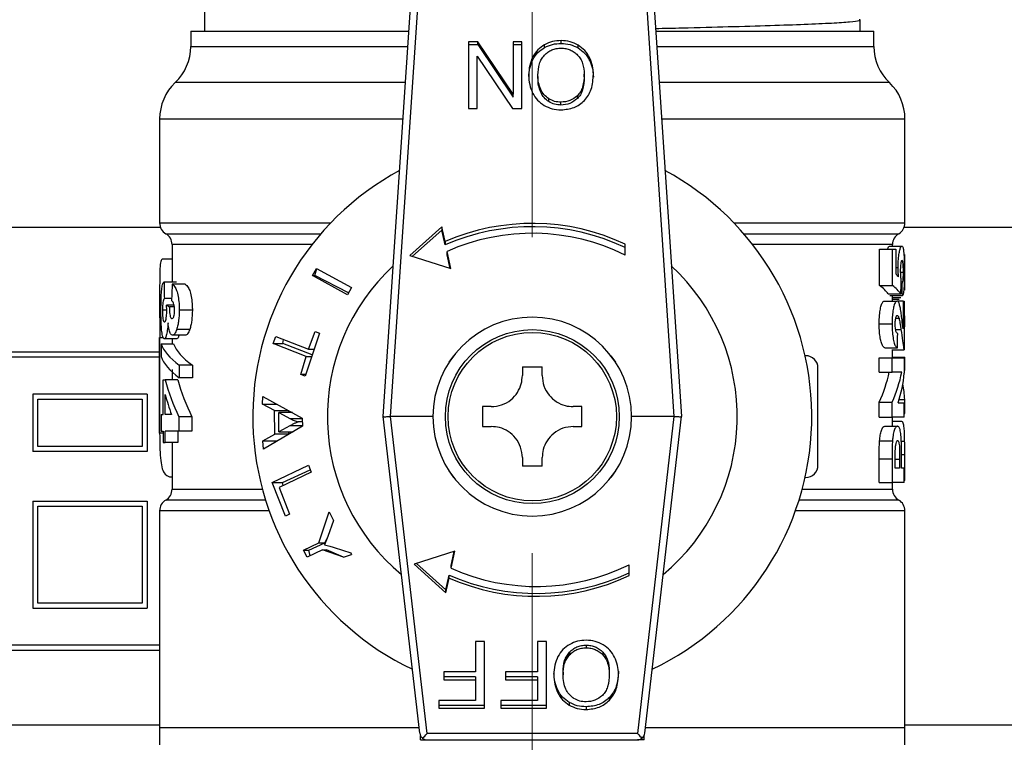
# Model space of a CAD drawing. Units: millimetres. Extents: x 10 to 416, y 10 to 287.
# Drawn here: x 151 to 159, y 41 to 47 of the extents above; entities that cross this region are included whole.
import ezdxf

# ---------------------------------------------------------------- set-up
doc = ezdxf.new("R2010")
doc.units = ezdxf.units.MM
doc.linetypes.add('CENTERX2', pattern=[20.32, 12.7, -2.54, 2.54, -2.54])

msp = doc.modelspace()

# ---------------------------------------------------------------- linework, layer by layer
at = {"color": 7, "linetype": 'CENTERX2', "lineweight": 18}
msp.add_line((155.1329, 58.064), (155.1329, 30.4696), dxfattribs=at)
at = {"color": 7, "linetype": 'Continuous', "lineweight": 25}
for p, q in [((153.9329, 43.9216), (154.3292, 49.8655)), ((153.9924, 43.9216), (154.389, 49.8709)), ((155.8768, 49.8709), (156.2734, 43.9216)), ((155.9366, 49.8655), (156.3329, 43.9216)), ((152.4929, 47.2937), (152.4929, 47.0216)), ((157.7729, 47.0216), (157.7729, 47.1123)), ((152.3829, 47.0216), (152.3829, 46.8987)), ((152.3829, 47.0216), (154.1396, 47.0216)), ((156.1262, 47.0216), (157.8829, 47.0216)), ((157.8829, 46.8987), (157.8829, 47.0216)), ((154.6932, 46.9374), (154.6192, 46.9374)), ((154.6192, 46.9374), (154.6192, 46.3991)), ((154.9794, 46.5144), (154.6932, 46.9374)), ((154.6932, 46.9148), (154.6932, 46.9374)), ((155.0486, 46.9374), (154.9794, 46.9374)), ((154.9794, 46.9374), (154.9794, 46.5144)), ((155.0486, 46.3991), (155.0486, 46.9374)), ((155.3646, 46.9239), (155.3646, 46.9466)), ((152.3829, 46.8987), (154.1314, 46.8987)), ((154.6192, 46.9148), (154.6932, 46.9148)), ((154.6932, 46.9148), (154.9794, 46.4918)), ((154.9794, 46.9148), (155.0486, 46.9148)), ((155.2322, 46.8907), (155.2322, 46.9133)), ((155.5021, 46.8872), (155.5021, 46.9099)), ((156.1344, 46.8987), (157.8829, 46.8987)), ((154.6884, 46.3991), (154.6884, 46.8217)), ((154.6884, 46.8217), (154.9746, 46.3991)), ((155.1374, 46.7929), (155.1374, 46.8155)), ((155.5939, 46.787), (155.5939, 46.8096)), ((155.1783, 46.646), (155.1783, 46.6686)), ((155.5508, 46.6537), (155.5508, 46.6763)), ((154.112, 46.6082), (152.2579, 46.6082)), ((155.2008, 46.5312), (155.2008, 46.5539)), ((158.0079, 46.6082), (156.1538, 46.6082)), ((154.9794, 46.4918), (154.9794, 46.5144)), ((155.2666, 46.4552), (155.2666, 46.4779)), ((155.3638, 46.4283), (155.3638, 46.4509)), ((155.4956, 46.4802), (155.4956, 46.5028)), ((154.6192, 46.3991), (154.6884, 46.3991)), ((154.9746, 46.3991), (155.0486, 46.3991)), ((152.1329, 46.3177), (152.1329, 45.4793)), ((152.1329, 46.3177), (154.0926, 46.3177)), ((156.1731, 46.3177), (158.1329, 46.3177)), ((158.1329, 45.4793), (158.1329, 46.3177)), ((152.1403, 45.4416), (149.8729, 45.4416)), ((152.1329, 45.4793), (153.5093, 45.4793)), ((154.4052, 45.447), (154.1477, 45.2181)), ((154.4305, 45.3294), (154.4052, 45.447)), ((154.4052, 45.447), (154.4052, 45.4203)), ((156.7565, 45.4793), (158.1329, 45.4793)), ((161.4729, 45.4416), (158.1255, 45.4416)), ((152.1829, 45.3927), (153.4305, 45.3927)), ((154.4052, 45.4203), (154.1698, 45.211)), ((154.4305, 45.3027), (154.4052, 45.4203)), ((156.8353, 45.3927), (158.0829, 45.3927)), ((152.2329, 45.3061), (152.2329, 45.0062)), ((153.3593, 45.3061), (152.2329, 45.3061)), ((154.4305, 45.3294), (154.4305, 45.3027)), ((155.8794, 45.2215), (155.8794, 45.3095)), ((158.0329, 45.3061), (156.9065, 45.3061)), ((157.9281, 44.9774), (157.9281, 45.2697)), ((157.9281, 45.2697), (158.0317, 45.2697)), ((158.0081, 45.2928), (158.109, 45.2928)), ((158.0317, 44.9774), (158.0317, 45.2697)), ((158.0317, 45.2697), (158.06, 45.2697)), ((158.0329, 45.2928), (158.0329, 45.3061)), ((158.06, 45.2697), (158.06, 45.07)), ((152.2329, 45.1883), (152.1524, 45.1883)), ((154.1477, 45.2181), (154.4772, 45.1123)), ((154.4772, 45.1123), (154.4475, 45.2504)), ((154.4475, 45.2237), (154.4475, 45.2504)), ((154.471, 45.1143), (154.4475, 45.2237)), ((158.1309, 44.9401), (158.1309, 45.2247)), ((153.3629, 45.0578), (153.3958, 45.1143)), ((153.3833, 45.0578), (153.3976, 45.1133)), ((153.3958, 45.1143), (153.6786, 44.959)), ((158.06, 45.1205), (158.0777, 45.1205)), ((153.6451, 44.9025), (153.3629, 45.0578)), ((153.3629, 45.0578), (153.3833, 45.0578)), ((153.6545, 44.9182), (153.3833, 45.0578)), ((158.0957, 45.0844), (158.1205, 45.0844)), ((152.1681, 45.0062), (152.2693, 45.0062)), ((152.3379, 44.9883), (152.2342, 44.9883)), ((153.6786, 44.959), (153.6451, 44.9025)), ((157.9281, 44.9774), (158.0317, 44.9774)), ((158.1021, 44.9928), (158.1106, 44.9928)), ((152.2296, 44.8716), (152.1707, 44.8716)), ((157.9992, 44.9082), (158.1003, 44.9082)), ((158.1122, 44.8928), (158.0115, 44.8928)), ((158.0329, 44.8513), (158.0329, 44.8928)), ((158.0329, 44.8786), (158.1001, 44.8786)), ((152.2494, 44.8178), (152.188, 44.8178)), ((152.2519, 44.8051), (152.2113, 44.8051)), ((157.9665, 44.8513), (158.0687, 44.8513)), ((158.0855, 44.8632), (158.0329, 44.8632)), ((158.1183, 44.8513), (158.0687, 44.8513)), ((158.1183, 44.8513), (158.1183, 44.6283)), ((158.1183, 44.8513), (158.1275, 44.8513)), ((158.1275, 44.8513), (158.1275, 44.459)), ((152.1898, 44.777), (152.1554, 44.777)), ((152.3962, 44.7779), (152.2904, 44.7779)), ((158.0586, 44.7131), (158.0853, 44.7131)), ((158.1275, 44.7317), (158.1311, 44.7317)), ((158.1311, 44.6445), (158.1311, 44.7317)), ((157.9259, 44.6671), (158.0296, 44.6671)), ((158.1275, 44.6445), (158.1311, 44.6445)), ((152.1329, 43.7885), (152.1329, 44.5585)), ((152.1329, 44.5585), (152.162, 44.5585)), ((152.2711, 44.5485), (152.1698, 44.5485)), ((152.2329, 44.5485), (152.2329, 44.5065)), ((152.3397, 44.5755), (152.236, 44.5755)), ((152.3749, 44.6234), (152.27, 44.6234)), ((153.0477, 44.5086), (153.0674, 44.5667)), ((153.0674, 44.5667), (153.3316, 44.463)), ((153.4193, 44.5936), (153.3042, 44.2459)), ((153.3316, 44.463), (153.384, 44.6075)), ((153.384, 44.6075), (153.4193, 44.5936)), ((158.058, 44.6212), (158.1011, 44.6212)), ((152.1329, 44.5197), (152.1329, 43.7798)), ((152.1441, 44.5065), (152.1441, 44.4049)), ((152.1441, 44.5065), (152.2445, 44.5065)), ((153.3123, 44.4049), (153.0477, 44.5086)), ((153.0477, 44.5086), (153.1236, 44.5086)), ((153.1236, 44.5086), (153.1299, 44.5421)), ((153.3613, 44.4185), (153.1236, 44.5086)), ((157.9703, 44.4744), (158.0724, 44.4744)), ((150.7729, 44.4416), (152.1329, 44.4416)), ((150.8129, 44.4016), (152.1329, 44.4016)), ((153.2685, 44.2598), (153.3123, 44.4049)), ((153.3123, 44.4049), (153.3568, 44.4049)), ((153.3316, 44.463), (153.376, 44.463)), ((154.4629, 44.3587), (154.5002, 44.4112)), ((155.7656, 44.4112), (155.8029, 44.3587)), ((157.3329, 44.4116), (157.3289, 44.4116)), ((157.9259, 44.279), (157.9259, 44.3944)), ((157.9259, 44.3944), (158.0296, 44.3944)), ((158.0273, 44.459), (158.1275, 44.459)), ((158.0296, 44.279), (158.0296, 44.3944)), ((158.0296, 44.3944), (158.1275, 44.3944)), ((158.0329, 44.3944), (158.0329, 44.459)), ((158.0329, 44.4001), (158.1311, 44.4001)), ((158.1275, 44.3944), (158.1275, 44.2702)), ((158.1311, 44.2924), (158.1311, 44.4001)), ((152.2904, 44.3358), (152.2904, 44.2344)), ((152.3962, 44.3358), (152.2904, 44.3358)), ((152.3962, 44.3358), (152.3962, 44.2344)), ((155.0529, 44.3216), (155.2129, 44.3216)), ((155.0529, 44.3216), (155.0529, 44.2516)), ((155.2129, 44.2516), (155.2129, 44.3216)), ((157.4329, 43.5316), (157.4329, 44.3116)), ((152.2329, 44.3015), (152.2329, 44.2165)), ((152.3962, 44.2344), (152.2904, 44.2344)), ((153.3042, 44.2459), (153.2685, 44.2598)), ((153.3088, 44.2598), (153.2685, 44.2598)), ((157.9259, 44.279), (158.0296, 44.279)), ((158.1079, 44.279), (158.0296, 44.279)), ((158.1275, 44.2924), (158.1311, 44.2924)), ((152.1601, 44.2165), (152.1782, 44.2165)), ((152.1601, 43.9383), (152.1601, 44.2165)), ((152.2798, 44.2165), (152.1782, 44.2165)), ((151.1129, 44.1016), (151.1129, 43.6416)), ((152.0329, 44.1016), (151.1129, 44.1016)), ((152.0329, 44.1016), (152.0329, 43.6416)), ((152.1782, 43.9383), (152.1782, 44.0984)), ((152.9608, 44.0208), (152.9627, 44.0846)), ((152.9627, 44.0846), (153.2808, 43.9102)), ((151.1529, 44.0616), (151.9929, 44.0616)), ((151.1529, 43.6816), (151.1529, 44.0616)), ((151.9929, 44.0616), (151.9929, 43.6816)), ((153.0572, 43.9709), (152.9608, 44.0208)), ((152.9608, 44.0208), (153.0761, 44.0208)), ((154.8029, 44.0016), (154.7329, 44.0016)), ((155.5329, 44.0016), (155.4629, 44.0016)), ((157.9259, 43.9174), (157.9259, 44.038)), ((157.9259, 44.038), (158.0296, 44.038)), ((158.0296, 43.9174), (158.0296, 44.038)), ((158.0785, 44.0328), (158.1275, 44.0328)), ((158.0865, 44.059), (158.1311, 44.059)), ((158.1275, 43.9174), (158.1275, 44.0328)), ((158.1311, 43.9463), (158.1311, 44.059)), ((152.1441, 43.9383), (152.1441, 43.8037)), ((152.1441, 43.9383), (152.1601, 43.9383)), ((152.2289, 43.9383), (152.1782, 43.9383)), ((152.2874, 43.9205), (152.2874, 43.8037)), ((152.3931, 43.9205), (152.2874, 43.9205)), ((152.3931, 43.9205), (152.3931, 43.8037)), ((153.0593, 43.781), (153.0572, 43.9709)), ((153.0572, 43.9709), (153.1733, 43.9709)), ((153.0917, 43.9535), (153.1858, 43.9037)), ((153.0934, 43.7996), (153.0917, 43.9535)), ((153.2017, 43.9535), (153.0917, 43.9535)), ((153.1733, 43.9535), (153.1733, 43.9709)), ((153.9329, 43.9215), (153.9329, 43.9216)), ((154.2268, 41.3747), (153.9329, 43.9215)), ((153.9922, 43.9216), (153.9924, 43.9216)), ((154.2864, 41.3722), (153.9922, 43.9216)), ((154.3329, 43.9216), (153.9924, 43.9216)), ((156.2734, 43.9216), (155.9329, 43.9216)), ((156.2736, 43.9216), (155.9794, 41.3722)), ((156.039, 41.3747), (156.3329, 43.9215)), ((156.2734, 43.9216), (156.2736, 43.9216)), ((156.3329, 43.9215), (156.3329, 43.9216)), ((157.9259, 43.9174), (158.0296, 43.9174)), ((158.1275, 43.9174), (158.0296, 43.9174)), ((158.0329, 43.8451), (158.0329, 43.9174)), ((158.1275, 43.9463), (158.1311, 43.9463)), ((153.2816, 43.8454), (152.9676, 43.6595)), ((153.1812, 43.847), (153.0934, 43.7996)), ((153.2816, 43.847), (153.1812, 43.847)), ((153.2809, 43.9037), (153.1858, 43.9037)), ((153.2812, 43.8792), (153.2473, 43.8792)), ((153.2808, 43.9102), (153.2816, 43.8454)), ((154.7329, 43.8416), (154.8029, 43.8416)), ((155.4629, 43.8416), (155.5329, 43.8416)), ((157.9714, 43.8451), (158.0735, 43.8451)), ((158.0329, 43.884), (158.105, 43.884)), ((152.1601, 43.7885), (152.1329, 43.7885)), ((152.1441, 43.8037), (152.1601, 43.8037)), ((152.1601, 43.8037), (152.1601, 43.7139)), ((152.2874, 43.8037), (152.1782, 43.8037)), ((152.1782, 43.7139), (152.1782, 43.8037)), ((152.2798, 43.8037), (152.2798, 43.7139)), ((152.3931, 43.8037), (152.2874, 43.8037)), ((152.964, 43.728), (153.0593, 43.781)), ((153.1733, 43.781), (153.0593, 43.781)), ((153.0934, 43.7996), (153.2079, 43.7996)), ((153.1733, 43.781), (153.1733, 43.7996)), ((151.9929, 43.6816), (151.1529, 43.6816)), ((152.1601, 43.7139), (152.1782, 43.7139)), ((152.2798, 43.7139), (152.1782, 43.7139)), ((152.2329, 43.7139), (152.2329, 43.337)), ((152.9676, 43.6595), (152.964, 43.728)), ((152.964, 43.728), (153.0761, 43.728)), ((157.9285, 43.7255), (158.0321, 43.7255)), ((158.1036, 43.7252), (158.1307, 43.7252)), ((152.0329, 43.6416), (151.1129, 43.6416)), ((158.1056, 43.617), (158.1311, 43.617)), ((158.1311, 43.4071), (158.1311, 43.617)), ((153.0385, 43.3913), (153.3318, 43.5316)), ((153.3318, 43.5316), (153.3517, 43.4745)), ((155.0529, 43.5916), (155.0529, 43.5216)), ((155.2129, 43.5216), (155.0529, 43.5216)), ((155.2129, 43.5216), (155.2129, 43.5916)), ((157.9259, 43.3913), (157.9259, 43.5832)), ((157.9259, 43.5832), (158.0296, 43.5832)), ((158.0296, 43.5832), (158.0296, 43.3913)), ((158.0904, 43.5759), (158.0547, 43.5759)), ((158.0547, 43.5067), (158.0547, 43.5677)), ((158.0904, 43.5759), (158.0904, 43.5067)), ((158.1056, 43.5067), (158.1056, 43.5856)), ((153.3517, 43.4745), (153.0939, 43.3507)), ((153.1219, 43.3913), (153.3449, 43.4938)), ((154.5002, 43.4319), (154.4629, 43.4844)), ((155.8029, 43.4844), (155.7656, 43.4319)), ((158.0904, 43.5067), (158.0547, 43.5067)), ((158.1275, 43.5067), (158.1056, 43.5067)), ((158.1275, 43.3913), (158.1275, 43.5067)), ((152.2135, 43.4381), (152.2329, 43.4381)), ((153.145, 43.1214), (153.0385, 43.3913)), ((153.0385, 43.3913), (153.1219, 43.3913)), ((153.1275, 43.3668), (153.1219, 43.3913)), ((157.3289, 43.4316), (157.3329, 43.4316)), ((157.9259, 43.3913), (158.0296, 43.3913)), ((158.1275, 43.3913), (158.0296, 43.3913)), ((158.0329, 43.337), (158.0329, 43.3913)), ((158.1311, 43.4071), (158.1275, 43.4071)), ((152.2329, 43.337), (152.9601, 43.337)), ((153.0939, 43.3507), (153.1792, 43.138)), ((157.3056, 43.337), (158.0329, 43.337)), ((151.1129, 43.2416), (151.1129, 42.3816)), ((151.1129, 43.2416), (152.0329, 43.2416)), ((151.1529, 43.2016), (151.9929, 43.2016)), ((151.1529, 42.4216), (151.1529, 43.2016)), ((151.9929, 43.2016), (151.9929, 42.4216)), ((152.0329, 43.2416), (152.0329, 42.3816)), ((152.9853, 43.2504), (152.1829, 43.2504)), ((158.0829, 43.2504), (157.2805, 43.2504)), ((152.1329, 43.1638), (152.1329, 41.4216)), ((153.0143, 43.1638), (152.1329, 43.1638)), ((153.1792, 43.138), (153.145, 43.1214)), ((153.4135, 42.9071), (153.4984, 43.1545)), ((153.4984, 43.1545), (153.5315, 43.085)), ((158.1329, 43.1638), (157.2515, 43.1638)), ((158.1329, 41.4216), (158.1329, 43.1638)), ((153.5315, 43.085), (153.4871, 42.9575)), ((153.2908, 42.8477), (153.4135, 42.9071)), ((153.3328, 42.8477), (153.4622, 42.9071)), ((153.4135, 42.9071), (153.4622, 42.9071)), ((153.4871, 42.9575), (153.4611, 42.8899)), ((153.4622, 42.9071), (153.4801, 42.9394)), ((153.3208, 42.7905), (153.2908, 42.8477)), ((153.2908, 42.8477), (153.3328, 42.8477)), ((153.4438, 42.85), (153.3208, 42.7905)), ((153.3434, 42.8015), (153.3328, 42.8477)), ((153.6134, 42.7914), (153.4438, 42.85)), ((153.4438, 42.85), (153.4753, 42.85)), ((153.6134, 42.7914), (153.4753, 42.85)), ((153.5379, 42.8675), (153.6713, 42.8251)), ((153.6134, 42.7914), (153.6784, 42.8131)), ((153.6713, 42.8251), (153.6784, 42.8131)), ((154.5101, 42.8394), (154.1806, 42.7337)), ((154.4804, 42.7014), (154.5101, 42.8394)), ((154.4804, 42.7245), (154.5048, 42.8377)), ((154.1806, 42.7337), (154.4381, 42.5048)), ((154.1997, 42.7398), (154.4381, 42.5279)), ((155.9124, 42.6423), (155.9124, 42.7303)), ((154.4804, 42.7014), (154.4804, 42.7245)), ((154.4381, 42.5279), (154.4634, 42.6455)), ((154.4381, 42.5048), (154.4634, 42.6223)), ((154.4634, 42.6223), (154.4634, 42.6455)), ((154.4381, 42.5048), (154.4381, 42.5279)), ((151.9929, 42.4216), (151.1529, 42.4216)), ((151.1129, 42.3816), (152.0329, 42.3816)), ((154.7483, 42.1133), (154.6762, 42.1133)), ((154.6762, 42.1133), (154.6762, 41.8687)), ((154.7483, 41.575), (154.7483, 42.1133)), ((155.2461, 42.1133), (155.1739, 42.1133)), ((155.1739, 42.1133), (155.1739, 41.8687)), ((155.2461, 41.575), (155.2461, 42.1133)), ((150.7729, 42.0416), (152.1329, 42.0416)), ((152.1329, 42.0816), (150.8129, 42.0816)), ((155.4329, 42.0268), (155.4329, 42.005)), ((155.5669, 42.0833), (155.5669, 42.0615)), ((155.6998, 42.0273), (155.6998, 42.0055)), ((154.6762, 41.8687), (154.4204, 41.8687)), ((154.4204, 41.8687), (154.4204, 41.8052)), ((155.1739, 41.8687), (154.9182, 41.8687)), ((154.9182, 41.8687), (154.9182, 41.8052)), ((155.3803, 41.8663), (155.3803, 41.8445)), ((155.7528, 41.874), (155.7528, 41.8522)), ((154.6762, 41.827), (154.4204, 41.827)), ((154.4204, 41.8052), (154.6762, 41.8052)), ((154.6762, 41.827), (154.6762, 41.8052)), ((154.6762, 41.8052), (154.6762, 41.6385)), ((155.1739, 41.827), (154.9182, 41.827)), ((154.9182, 41.8052), (155.1739, 41.8052)), ((155.1739, 41.827), (155.1739, 41.8052)), ((155.1739, 41.8052), (155.1739, 41.6385)), ((155.3377, 41.7222), (155.3377, 41.7004)), ((154.6762, 41.6385), (154.3806, 41.6385)), ((154.3806, 41.6385), (154.3806, 41.575)), ((155.1739, 41.6385), (154.8784, 41.6385)), ((154.8784, 41.6385), (154.8784, 41.575)), ((155.4301, 41.6229), (155.4301, 41.6011)), ((155.7542, 41.6413), (155.7542, 41.6631)), ((154.7483, 41.5968), (154.3806, 41.5968)), ((154.3806, 41.575), (154.7483, 41.575)), ((155.2461, 41.5968), (154.8784, 41.5968)), ((154.8784, 41.575), (155.2461, 41.575)), ((155.5661, 41.5873), (155.5661, 41.5654)), ((145.9329, 41.4416), (152.1329, 41.4416)), ((152.1329, 41.4216), (152.1329, 41.2816)), ((152.1329, 41.4216), (154.2214, 41.4216)), ((156.0444, 41.4216), (158.1329, 41.4216)), ((158.1329, 41.4416), (179.6729, 41.4416)), ((158.1329, 41.2816), (158.1329, 41.4216)), ((154.2329, 41.3216), (154.2329, 41.3543)), ((154.2329, 41.3216), (154.2864, 41.3216)), ((155.9794, 41.3722), (154.2864, 41.3722)), ((154.2864, 41.3216), (155.9794, 41.3216)), ((156.0329, 41.3216), (155.9794, 41.3216)), ((156.0329, 41.3216), (156.0329, 41.3543))]:
    msp.add_line(p, q, dxfattribs=at)
for radius in [0.7, 0.6774]:
    msp.add_circle((155.1329, 43.9216), radius, dxfattribs=at)
for centre, radius, start, end in [((151.9829, 46.8987), 0.4, 313.43254, 0), ((158.2829, 46.8987), 0.4, 180, 226.56746), ((152.5329, 46.3177), 0.4, 133.43254, 180), ((157.7329, 46.3177), 0.4, 0, 46.56746), ((155.1329, 43.9216), 2.25, 118.3369, 244.58878), ((155.1329, 43.9216), 2.25, 295.41122, 61.6631), ((152.2329, 45.4793), 0.1, 180, 240), ((155.1329, 43.7163), 1.7594, 64.89205, 113.5299), ((155.1329, 43.6896), 1.7594, 64.89205, 113.5299), ((158.0329, 45.4793), 0.1, 300, 0), ((152.1329, 45.3061), 0.1, 0, 60), ((155.1329, 43.7183), 1.6783, 63.58766, 114.10246), ((158.1329, 45.3061), 0.1, 120, 180), ((155.1329, 43.9216), 1.65, 132.70987, 230.32239), ((155.1329, 43.9216), 1.65, 309.67761, 47.29013), ((155.1329, 43.9216), 0.8, 0, 180), ((157.3329, 44.3116), 0.1, 0, 90), ((155.1329, 43.9216), 0.8, 180, 0), ((157.3329, 43.5316), 0.1, 270, 0), ((152.1329, 43.337), 0.1, 300, 360), ((158.1329, 43.337), 0.1, 180, 240), ((152.2329, 43.1638), 0.1, 120, 180), ((158.0329, 43.1638), 0.1, 0, 60), ((155.1658, 44.2334), 1.6783, 245.89754, 296.41234), ((155.1658, 44.2586), 1.7594, 246.4701, 295.10795), ((155.1658, 44.2355), 1.7594, 246.4701, 295.10795), ((154.2864, 41.3816), 0.06, 186.58194, 232.27725), ((154.2864, 41.3816), 0.06, 232.27725, 270), ((155.9794, 41.3816), 0.06, 270, 307.72275), ((155.9794, 41.3816), 0.06, 307.72275, 353.41806)]:
    msp.add_arc(centre, radius, start, end, dxfattribs=at)
for centre, major_axis, ratio, start_param, end_param in [((155.1329, 44.9254), (3, 0), 0.219978, 0.184443, 0.220888), ((155.1329, 48.7342), (0, 24.4068), 0.122917, 1.724138, 1.729721), ((155.1329, 39.8338), (0, 20), 0.15, 1.310132, 1.317091), ((155.1329, 44.8163), (2.9, 0), 0.208545, 0.152557, 0.269697), ((155.1329, 44.8163), (3, 0), 0.208545, 0.147434, 0.260494), ((155.1329, 48.0379), (0, 21.3051), 0.140811, 4.564955, 4.569733), ((155.1329, 42.1811), (0, 23.1111), 0.129808, 4.829993, 4.834351), ((155.1329, 44.8119), (0, 9.4304), 0.318122, 1.567979, 1.597674), ((155.1329, 44.8842), (3, 0), 0.116129, 3.333606, 3.370651), ((155.1329, 44.5197), (0, 13.5064), 0.222117, 1.567926, 1.570796), ((155.1329, 50.5954), (0, 30.6383), 0.097917, 4.51125, 4.515092), ((155.1329, 44.5697), (3, 0), 0.24379, 3.228163, 3.467106), ((155.1329, 44.5697), (2.9, 0), 0.24379, 3.231156, 3.478768), ((155.1329, 44.4681), (3, 0), 0.24359, 3.228163, 3.467106), ((155.1329, 44.515), (2.9, 0), 0.61128, 6.010736, 6.149639), ((155.1329, 44.515), (3, 0), 0.61128, 6.020037, 6.154116), ((155.1329, 44.3805), (3, 0), 0.611455, 6.092503, 6.223027), ((155.1329, 44.5729), (3, 0), 0.686504, 3.315542, 3.463951), ((155.1329, 44.5729), (2.9, 0), 0.686504, 3.321605, 3.475491), ((155.1329, 43.9991), (3, 0), 0.583885, 0.034222, 0.106555), ((155.1329, 44.4555), (3, 0), 0.687124, 3.315685, 3.395201), ((155.1329, 43.4385), (3, 0), 0.000568, 3.373928, 3.400514), ((154.2864, 41.3816), (0.0533, 0.0599), 0.078189, 3.869553, 4.624883), ((155.9794, 41.3816), (-0.0533, 0.0599), 0.078189, 1.658302, 2.413633)]:
    msp.add_ellipse(centre, major_axis=major_axis, ratio=ratio, start_param=start_param, end_param=end_param, dxfattribs=at)
for points, knots in [([(156.1247, 47.0441), (156.1972, 47.0457), (156.4109, 47.0507), (156.7197, 47.0586), (157.055, 47.0682), (157.3353, 47.0782), (157.5513, 47.088), (157.7016, 47.0975), (157.7603, 47.1056), (157.7785, 47.1114), (157.7682, 47.1138), (157.7649, 47.1145)], [0, 0, 0, 0, 0.06995, 0.206217, 0.346437, 0.482702, 0.622919, 0.759186, 0.899405, 0.968369, 1, 1, 1, 1]), ([(155.3646, 46.9466), (155.3413, 46.9452), (155.2951, 46.9425), (155.2531, 46.923), (155.2322, 46.9133)], [0, 0, 0, 0, 0.501943, 1, 1, 1, 1]), ([(155.5021, 46.9099), (155.481, 46.9206), (155.4378, 46.9424), (155.3893, 46.9452), (155.3646, 46.9466)], [0, 0, 0, 0, 0.4895206, 1, 1, 1, 1]), ([(155.2322, 46.9133), (155.2129, 46.9008), (155.1736, 46.8754), (155.1496, 46.8356), (155.1374, 46.8155)], [0, 0, 0, 0, 0.493428, 1, 1, 1, 1]), ([(155.1374, 46.7929), (155.1496, 46.813), (155.1736, 46.8528), (155.2129, 46.8782), (155.2322, 46.8907)], [0, 0, 0, 0, 0.506572, 1, 1, 1, 1]), ([(155.2309, 46.8291), (155.2399, 46.8378), (155.2577, 46.8549), (155.2904, 46.8727), (155.3265, 46.8838), (155.3519, 46.885), (155.3649, 46.8856)], [0, 0, 0, 0, 0.25093, 0.493588, 0.739562, 1, 1, 1, 1]), ([(155.2322, 46.8907), (155.2531, 46.9004), (155.2951, 46.9199), (155.3413, 46.9226), (155.3646, 46.9239)], [0, 0, 0, 0, 0.498057, 1, 1, 1, 1]), ([(155.3646, 46.9239), (155.3893, 46.9225), (155.4378, 46.9198), (155.481, 46.8979), (155.5021, 46.8872)], [0, 0, 0, 0, 0.510479, 1, 1, 1, 1]), ([(155.3649, 46.8856), (155.3778, 46.885), (155.4028, 46.8838), (155.4385, 46.8728), (155.471, 46.8551), (155.4888, 46.8382), (155.4978, 46.8296)], [0, 0, 0, 0, 0.258619, 0.504119, 0.74749, 1, 1, 1, 1]), ([(155.5939, 46.8096), (155.5823, 46.8297), (155.5591, 46.8697), (155.5211, 46.8965), (155.5021, 46.9099)], [0, 0, 0, 0, 0.500751, 1, 1, 1, 1]), ([(155.5021, 46.8872), (155.5211, 46.8738), (155.5591, 46.8471), (155.5823, 46.807), (155.5939, 46.787)], [0, 0, 0, 0, 0.499249, 1, 1, 1, 1]), ([(155.1374, 46.8155), (155.1277, 46.7928), (155.1075, 46.746), (155.1052, 46.6952), (155.104, 46.669)], [0, 0, 0, 0, 0.484307, 1, 1, 1, 1]), ([(155.1052, 46.6575), (155.1063, 46.6799), (155.1087, 46.7269), (155.1276, 46.7702), (155.1374, 46.7929)], [0, 0, 0, 0, 0.47708, 1, 1, 1, 1]), ([(155.1783, 46.6686), (155.1803, 46.6998), (155.1831, 46.7446), (155.206, 46.7983), (155.2228, 46.819), (155.2309, 46.8291)], [0, 0, 0, 0, 0.540098, 0.775619, 1, 1, 1, 1]), ([(155.4978, 46.8296), (155.506, 46.8197), (155.5227, 46.7997), (155.5458, 46.7486), (155.5488, 46.7059), (155.5508, 46.6763)], [0, 0, 0, 0, 0.2308645, 0.4684191, 1, 1, 1, 1]), ([(155.6252, 46.6752), (155.6239, 46.6985), (155.6213, 46.7451), (155.603, 46.7881), (155.5939, 46.8096)], [0, 0, 0, 0, 0.5004619, 1, 1, 1, 1]), ([(155.5939, 46.787), (155.603, 46.7655), (155.6213, 46.7225), (155.6239, 46.6759), (155.6252, 46.6526)], [0, 0, 0, 0, 0.4995381, 1, 1, 1, 1]), ([(155.104, 46.669), (155.1051, 46.6432), (155.1073, 46.5932), (155.1265, 46.5469), (155.1358, 46.5245)], [0, 0, 0, 0, 0.516715, 1, 1, 1, 1]), ([(155.2008, 46.5539), (155.1943, 46.5714), (155.1804, 46.6084), (155.1791, 46.6479), (155.1783, 46.6686)], [0, 0, 0, 0, 0.474242, 1, 1, 1, 1]), ([(155.2008, 46.5312), (155.1943, 46.5488), (155.1804, 46.5858), (155.1791, 46.6252), (155.1783, 46.646)], [0, 0, 0, 0, 0.474242, 1, 1, 1, 1]), ([(155.5508, 46.6763), (155.549, 46.6411), (155.5465, 46.5916), (155.5224, 46.533), (155.5042, 46.5126), (155.4956, 46.5028)], [0, 0, 0, 0, 0.56408, 0.792774, 1, 1, 1, 1]), ([(155.5508, 46.6537), (155.549, 46.6185), (155.5465, 46.5689), (155.5224, 46.5104), (155.5042, 46.4899), (155.4956, 46.4802)], [0, 0, 0, 0, 0.56408, 0.792774, 1, 1, 1, 1]), ([(155.5523, 46.4654), (155.5636, 46.4788), (155.5865, 46.506), (155.6183, 46.576), (155.6224, 46.6346), (155.6252, 46.6752)], [0, 0, 0, 0, 0.229952, 0.467065, 1, 1, 1, 1]), ([(155.2666, 46.4779), (155.253, 46.4879), (155.2253, 46.5083), (155.2091, 46.5385), (155.2008, 46.5539)], [0, 0, 0, 0, 0.491733, 1, 1, 1, 1]), ([(155.2666, 46.4552), (155.253, 46.4653), (155.2253, 46.4857), (155.2091, 46.5159), (155.2008, 46.5312)], [0, 0, 0, 0, 0.491733, 1, 1, 1, 1]), ([(155.1358, 46.5245), (155.1475, 46.5045), (155.1709, 46.4646), (155.2091, 46.4383), (155.2281, 46.4252)], [0, 0, 0, 0, 0.502601, 1, 1, 1, 1]), ([(155.3638, 46.4509), (155.3464, 46.452), (155.312, 46.454), (155.2816, 46.47), (155.2666, 46.4779)], [0, 0, 0, 0, 0.506806, 1, 1, 1, 1]), ([(155.3638, 46.4283), (155.3464, 46.4293), (155.312, 46.4314), (155.2816, 46.4474), (155.2666, 46.4552)], [0, 0, 0, 0, 0.506806, 1, 1, 1, 1]), ([(155.4956, 46.5028), (155.4763, 46.4877), (155.4376, 46.4573), (155.3885, 46.453), (155.3638, 46.4509)], [0, 0, 0, 0, 0.499404, 1, 1, 1, 1]), ([(155.4956, 46.4802), (155.4763, 46.4651), (155.4376, 46.4347), (155.3885, 46.4304), (155.3638, 46.4283)], [0, 0, 0, 0, 0.499404, 1, 1, 1, 1]), ([(155.3642, 46.3896), (155.4, 46.3928), (155.4528, 46.3975), (155.5149, 46.4307), (155.5397, 46.4538), (155.5523, 46.4654)], [0, 0, 0, 0, 0.510599, 0.752703, 1, 1, 1, 1]), ([(155.2281, 46.4252), (155.2492, 46.4148), (155.292, 46.3936), (155.3399, 46.3909), (155.3642, 46.3896)], [0, 0, 0, 0, 0.491047, 1, 1, 1, 1]), ([(157.9935, 45.2697), (157.9956, 45.276), (158.0007, 45.2911), (158.0054, 45.2922), (158.0081, 45.2928)], [0, 0, 0, 0, 0.414481, 1, 1, 1, 1]), ([(158.0777, 45.1205), (158.0782, 45.1436), (158.0791, 45.1863), (158.0861, 45.2369), (158.0941, 45.2728), (158.1023, 45.2906), (158.107, 45.2921), (158.109, 45.2928)], [0, 0, 0, 0, 0.2351456, 0.4354269, 0.6285724, 0.8431695, 1, 1, 1, 1]), ([(158.109, 45.2928), (158.1107, 45.2921), (158.1138, 45.2908), (158.1185, 45.2787), (158.1209, 45.2614), (158.1225, 45.2503)], [0, 0, 0, 0, 0.304511, 0.552663, 1, 1, 1, 1]), ([(152.1524, 45.1883), (152.1484, 45.1845), (152.1404, 45.1768), (152.1348, 45.1169), (152.1329, 45.0286), (152.1329, 44.9302), (152.1329, 44.8647), (152.1329, 44.8385)], [0, 0, 0, 0, 0.214303, 0.428646, 0.642287, 0.856299, 1, 1, 1, 1]), ([(158.1225, 45.2503), (158.1239, 45.2327), (158.1267, 45.1988), (158.1278, 45.1376), (158.1279, 45.1015), (158.1279, 45.0892)], [0, 0, 0, 0, 0.413296, 0.799635, 1, 1, 1, 1]), ([(158.082, 45.0464), (158.0814, 45.0521), (158.0802, 45.0634), (158.0783, 45.0878), (158.078, 45.1074), (158.0777, 45.1205)], [0, 0, 0, 0, 0.251175, 0.503009, 1, 1, 1, 1]), ([(158.1093, 45.1774), (158.1075, 45.1766), (158.1045, 45.1753), (158.1002, 45.1618), (158.0974, 45.1424), (158.0957, 45.1186), (158.0955, 45.1016), (158.0954, 45.0929)], [0, 0, 0, 0, 0.288442, 0.470167, 0.653426, 0.823303, 1, 1, 1, 1]), ([(158.1205, 45.0844), (158.1204, 45.0966), (158.1202, 45.1207), (158.1183, 45.1505), (158.1154, 45.1704), (158.1123, 45.1767), (158.11, 45.1772), (158.1093, 45.1774)], [0, 0, 0, 0, 0.231567, 0.458557, 0.654532, 0.881356, 1, 1, 1, 1]), ([(158.0954, 45.0929), (158.0957, 45.0798), (158.0962, 45.0555), (158.0993, 45.0279), (158.1015, 45.0148), (158.1024, 45.0089)], [0, 0, 0, 0, 0.393792, 0.729489, 1, 1, 1, 1]), ([(158.1106, 44.9928), (158.1126, 44.9965), (158.1158, 45.0025), (158.1187, 45.0285), (158.1202, 45.0553), (158.1204, 45.0752), (158.1205, 45.0844)], [0, 0, 0, 0, 0.358804, 0.583169, 0.808137, 1, 1, 1, 1]), ([(158.1279, 45.0892), (158.1278, 45.0612), (158.1276, 45.0134), (158.1252, 44.9555), (158.1214, 44.9175), (158.1168, 44.899), (158.1133, 44.8943), (158.1122, 44.8928)], [0, 0, 0, 0, 0.282433, 0.482747, 0.682702, 0.895594, 1, 1, 1, 1]), ([(152.1434, 44.7798), (152.1436, 44.8111), (152.144, 44.8659), (152.1479, 44.9329), (152.154, 44.9788), (152.1612, 45.0001), (152.1665, 45.0048), (152.1681, 45.0062)], [0, 0, 0, 0, 0.273428, 0.479138, 0.684107, 0.905522, 1, 1, 1, 1]), ([(152.2342, 44.9883), (152.2425, 44.9812), (152.256, 44.9695), (152.2739, 44.9277), (152.2846, 44.8761), (152.2899, 44.8242), (152.2903, 44.7906), (152.2904, 44.7779)], [0, 0, 0, 0, 0.299212, 0.489867, 0.680612, 0.880141, 1, 1, 1, 1]), ([(152.3379, 44.9883), (152.3464, 44.9812), (152.3604, 44.9695), (152.379, 44.9277), (152.3901, 44.8761), (152.3956, 44.8241), (152.396, 44.7905), (152.3962, 44.7779)], [0, 0, 0, 0, 0.29922, 0.490126, 0.681145, 0.880458, 1, 1, 1, 1]), ([(152.1707, 44.8716), (152.1679, 44.8685), (152.1634, 44.8635), (152.1588, 44.8411), (152.1562, 44.8154), (152.1555, 44.792), (152.1555, 44.7795), (152.1554, 44.777)], [0, 0, 0, 0, 0.350034, 0.555834, 0.762497, 0.952241, 1, 1, 1, 1]), ([(152.19, 44.7643), (152.19, 44.7689), (152.1899, 44.778), (152.1893, 44.796), (152.1885, 44.8091), (152.188, 44.8178)], [0, 0, 0, 0, 0.250566, 0.501341, 1, 1, 1, 1]), ([(152.2113, 44.8051), (152.2113, 44.7934), (152.2114, 44.7729), (152.2141, 44.7452), (152.2184, 44.7264), (152.2241, 44.7136), (152.2292, 44.7107), (152.2323, 44.7102), (152.2329, 44.7101)], [0, 0, 0, 0, 0.235083, 0.412069, 0.590144, 0.757383, 0.949196, 1, 1, 1, 1]), ([(152.2537, 44.7768), (152.2534, 44.7863), (152.2528, 44.8041), (152.248, 44.8268), (152.2408, 44.8449), (152.2339, 44.8511), (152.2297, 44.8533), (152.2289, 44.8537)], [0, 0, 0, 0, 0.211363, 0.399562, 0.620445, 0.929677, 1, 1, 1, 1]), ([(157.9259, 44.6671), (157.9263, 44.6913), (157.9271, 44.7338), (157.9347, 44.7887), (157.945, 44.8272), (157.9563, 44.8484), (157.9635, 44.8504), (157.9665, 44.8513)], [0, 0, 0, 0, 0.257222, 0.45311, 0.648695, 0.850941, 1, 1, 1, 1]), ([(158.0687, 44.8513), (158.0645, 44.8496), (158.0561, 44.8462), (158.0443, 44.8152), (158.0353, 44.7723), (158.0303, 44.7211), (158.0299, 44.685), (158.0296, 44.6671)], [0, 0, 0, 0, 0.211918, 0.425902, 0.612342, 0.807993, 1, 1, 1, 1]), ([(158.0964, 44.7931), (158.0937, 44.8048), (158.0884, 44.8282), (158.0789, 44.8484), (158.0718, 44.8504), (158.0687, 44.8513)], [0, 0, 0, 0, 0.363067, 0.72867, 1, 1, 1, 1]), ([(158.1183, 44.6283), (158.1153, 44.6514), (158.1106, 44.6887), (158.1038, 44.7496), (158.0988, 44.7786), (158.0964, 44.7931)], [0, 0, 0, 0, 0.449938, 0.724561, 1, 1, 1, 1]), ([(152.1698, 44.5485), (152.1657, 44.5512), (152.1577, 44.5563), (152.1502, 44.6011), (152.1455, 44.6605), (152.1436, 44.7233), (152.1434, 44.7646), (152.1434, 44.7798)], [0, 0, 0, 0, 0.230191, 0.452128, 0.650416, 0.871726, 1, 1, 1, 1]), ([(152.1554, 44.777), (152.1555, 44.7666), (152.1558, 44.7458), (152.158, 44.7176), (152.1615, 44.6959), (152.1661, 44.6846), (152.1696, 44.6836), (152.1712, 44.6831)], [0, 0, 0, 0, 0.1890852, 0.3793072, 0.5927323, 0.8106182, 1, 1, 1, 1]), ([(152.1712, 44.6831), (152.1739, 44.6841), (152.1783, 44.6858), (152.1843, 44.7039), (152.1882, 44.7254), (152.1898, 44.7475), (152.1899, 44.7597), (152.19, 44.7643)], [0, 0, 0, 0, 0.320564, 0.5368, 0.753614, 0.905668, 1, 1, 1, 1]), ([(152.2329, 44.7101), (152.2365, 44.7112), (152.242, 44.7129), (152.2486, 44.7293), (152.2523, 44.7469), (152.2535, 44.7641), (152.2537, 44.7738), (152.2537, 44.7768)], [0, 0, 0, 0, 0.354985, 0.548872, 0.743326, 0.922003, 1, 1, 1, 1]), ([(152.2904, 44.7779), (152.2896, 44.7492), (152.2884, 44.7061), (152.2794, 44.6548), (152.2732, 44.6341), (152.27, 44.6234)], [0, 0, 0, 0, 0.493543, 0.739744, 1, 1, 1, 1]), ([(152.3962, 44.7779), (152.3953, 44.7493), (152.394, 44.7063), (152.3848, 44.6549), (152.3783, 44.6341), (152.3749, 44.6234)], [0, 0, 0, 0, 0.4913943, 0.7385701, 1, 1, 1, 1]), ([(158.0547, 44.6647), (158.0549, 44.6749), (158.0552, 44.692), (158.0581, 44.7126), (158.0617, 44.7259), (158.0665, 44.7347), (158.07, 44.7354), (158.0719, 44.7359)], [0, 0, 0, 0, 0.247094, 0.416652, 0.586111, 0.759831, 1, 1, 1, 1]), ([(158.0719, 44.7359), (158.0744, 44.7347), (158.0781, 44.7329), (158.0824, 44.7226), (158.0843, 44.7163), (158.0853, 44.7131)], [0, 0, 0, 0, 0.499265, 0.747829, 1, 1, 1, 1]), ([(158.0853, 44.7131), (158.088, 44.7004), (158.0923, 44.6798), (158.0973, 44.648), (158.0998, 44.6301), (158.1011, 44.6212)], [0, 0, 0, 0, 0.44412, 0.722004, 1, 1, 1, 1]), ([(152.2004, 44.6761), (152.1988, 44.6542), (152.1959, 44.6134), (152.1866, 44.5724), (152.1776, 44.5513), (152.1723, 44.5494), (152.1698, 44.5485)], [0, 0, 0, 0, 0.301725, 0.560489, 0.797847, 1, 1, 1, 1]), ([(152.236, 44.5755), (152.2307, 44.5777), (152.2204, 44.5821), (152.2081, 44.6202), (152.2031, 44.6563), (152.2004, 44.6761)], [0, 0, 0, 0, 0.327911, 0.631595, 1, 1, 1, 1]), ([(157.9703, 44.4744), (157.964, 44.4788), (157.954, 44.486), (157.9401, 44.5208), (157.9316, 44.5647), (157.9267, 44.6151), (157.9262, 44.6502), (157.9259, 44.6671)], [0, 0, 0, 0, 0.291256, 0.470006, 0.649231, 0.830637, 1, 1, 1, 1]), ([(158.0296, 44.6671), (158.0301, 44.6436), (158.0309, 44.6003), (158.0384, 44.543), (158.0496, 44.5004), (158.062, 44.4812), (158.0694, 44.4763), (158.0724, 44.4744)], [0, 0, 0, 0, 0.235034, 0.431668, 0.629808, 0.850776, 1, 1, 1, 1]), ([(158.0747, 44.5897), (158.0715, 44.5913), (158.0667, 44.5936), (158.0603, 44.6077), (158.0568, 44.625), (158.055, 44.6452), (158.0548, 44.6585), (158.0547, 44.6647)], [0, 0, 0, 0, 0.353492, 0.528854, 0.706039, 0.861813, 1, 1, 1, 1]), ([(152.27, 44.6234), (152.2648, 44.6102), (152.257, 44.5903), (152.245, 44.5773), (152.2391, 44.5761), (152.236, 44.5755)], [0, 0, 0, 0, 0.4908766, 0.7402552, 1, 1, 1, 1]), ([(152.2884, 44.5755), (152.2883, 44.575), (152.2855, 44.5625), (152.2791, 44.5522), (152.2736, 44.5497), (152.2711, 44.5485)], [0, 0, 0, 0, 0.017946, 0.547651, 1, 1, 1, 1]), ([(152.3749, 44.6234), (152.3696, 44.6102), (152.3614, 44.5903), (152.3491, 44.5773), (152.3429, 44.5761), (152.3397, 44.5755)], [0, 0, 0, 0, 0.489612, 0.739611, 1, 1, 1, 1]), ([(158.1011, 44.6212), (158.1052, 44.5906), (158.1128, 44.5341), (158.1218, 44.4742), (158.1259, 44.4633), (158.1275, 44.459)], [0, 0, 0, 0, 0.41665, 0.767267, 1, 1, 1, 1]), ([(154.8029, 44.0016), (154.8309, 44.0043), (154.8868, 44.0097), (154.9615, 44.0525), (155.0161, 44.1135), (155.0476, 44.1826), (155.0512, 44.2295), (155.0529, 44.2516)], [0, 0, 0, 0, 0.217453, 0.433518, 0.634482, 0.828696, 1, 1, 1, 1]), ([(155.2129, 44.2516), (155.2156, 44.2235), (155.221, 44.1676), (155.2639, 44.093), (155.3249, 44.0384), (155.3939, 44.0068), (155.4409, 44.0032), (155.4629, 44.0016)], [0, 0, 0, 0, 0.217453, 0.433518, 0.634482, 0.828696, 1, 1, 1, 1]), ([(153.9329, 43.9215), (153.9336, 43.9214), (153.935, 43.921), (153.9454, 43.921), (153.9607, 43.9212), (153.9773, 43.9214), (153.988, 43.9215), (153.9922, 43.9216)], [0, 0, 0, 0, 0.218162, 0.436412, 0.652354, 0.86594, 1, 1, 1, 1]), ([(156.2736, 43.9216), (156.2802, 43.9215), (156.2936, 43.9213), (156.3113, 43.9211), (156.3247, 43.921), (156.3318, 43.9211), (156.3326, 43.9214), (156.3329, 43.9215)], [0, 0, 0, 0, 0.213934, 0.427914, 0.641053, 0.855159, 1, 1, 1, 1]), ([(153.2473, 43.8792), (153.2404, 43.8762), (153.2267, 43.8703), (153.2047, 43.8594), (153.1896, 43.8514), (153.1812, 43.847)], [0, 0, 0, 0, 0.307808, 0.615569, 1, 1, 1, 1]), ([(153.1858, 43.9037), (153.1909, 43.9011), (153.2011, 43.896), (153.2215, 43.8873), (153.2371, 43.8824), (153.2473, 43.8792)], [0, 0, 0, 0, 0.254287, 0.508578, 1, 1, 1, 1]), ([(155.0529, 43.5916), (155.0502, 43.6196), (155.0448, 43.6755), (155.0019, 43.7501), (154.9409, 43.8048), (154.8719, 43.8363), (154.8249, 43.8399), (154.8029, 43.8416)], [0, 0, 0, 0, 0.217453, 0.433518, 0.634482, 0.828696, 1, 1, 1, 1]), ([(155.4629, 43.8416), (155.4349, 43.8388), (155.379, 43.8334), (155.3043, 43.7906), (155.2497, 43.7296), (155.2182, 43.6605), (155.2146, 43.6136), (155.2129, 43.5916)], [0, 0, 0, 0, 0.217453, 0.433518, 0.634482, 0.828696, 1, 1, 1, 1]), ([(157.9285, 43.7255), (157.9302, 43.7418), (157.9336, 43.7743), (157.9438, 43.8126), (157.957, 43.8411), (157.9663, 43.8437), (157.9714, 43.8451)], [0, 0, 0, 0, 0.221987, 0.443769, 0.694537, 1, 1, 1, 1]), ([(158.0735, 43.8451), (158.0676, 43.843), (158.0576, 43.8396), (158.0439, 43.8033), (158.0356, 43.7648), (158.033, 43.736), (158.0321, 43.7255)], [0, 0, 0, 0, 0.361817, 0.610007, 0.8581, 1, 1, 1, 1]), ([(158.1045, 43.7113), (158.1034, 43.7331), (158.1013, 43.7752), (158.094, 43.8183), (158.0846, 43.8423), (158.0773, 43.8442), (158.0735, 43.8451)], [0, 0, 0, 0, 0.277606, 0.536971, 0.760438, 1, 1, 1, 1]), ([(158.1307, 43.7252), (158.1304, 43.7453), (158.1297, 43.7872), (158.1265, 43.8387), (158.1197, 43.879), (158.1104, 43.8821), (158.105, 43.884)], [0, 0, 0, 0, 0.180509, 0.376838, 0.63333, 1, 1, 1, 1]), ([(152.1329, 43.7885), (152.1338, 43.717), (152.1355, 43.5741), (152.1608, 43.458), (152.1971, 43.4443), (152.2135, 43.4381)], [0, 0, 0, 0, 0.354433, 0.709051, 1, 1, 1, 1]), ([(157.9259, 43.5832), (157.926, 43.6011), (157.9261, 43.6338), (157.9265, 43.6815), (157.9278, 43.7108), (157.9285, 43.7255)], [0, 0, 0, 0, 0.3760082, 0.686992, 1, 1, 1, 1]), ([(158.0321, 43.7255), (158.0314, 43.7094), (158.03, 43.6778), (158.0297, 43.6301), (158.0297, 43.5989), (158.0296, 43.5832)], [0, 0, 0, 0, 0.343568, 0.671539, 1, 1, 1, 1]), ([(158.0557, 43.6588), (158.0565, 43.6704), (158.058, 43.6931), (158.0634, 43.7172), (158.069, 43.7285), (158.0724, 43.7294), (158.0738, 43.7297)], [0, 0, 0, 0, 0.296291, 0.579159, 0.819917, 1, 1, 1, 1]), ([(158.0738, 43.7297), (158.0763, 43.7284), (158.0806, 43.726), (158.0852, 43.7083), (158.0882, 43.6862), (158.0905, 43.6413), (158.0904, 43.6037), (158.0904, 43.5759)], [0, 0, 0, 0, 0.18861, 0.319283, 0.449928, 0.59204, 1, 1, 1, 1]), ([(158.1056, 43.5856), (158.1056, 43.6029), (158.1056, 43.6325), (158.1053, 43.6745), (158.1047, 43.6991), (158.1045, 43.7113)], [0, 0, 0, 0, 0.409812, 0.704187, 1, 1, 1, 1]), ([(158.1311, 43.617), (158.1311, 43.6351), (158.1311, 43.6622), (158.131, 43.6985), (158.1308, 43.7163), (158.1307, 43.7252)], [0, 0, 0, 0, 0.496091, 0.746978, 1, 1, 1, 1]), ([(158.0547, 43.5677), (158.0547, 43.5753), (158.0548, 43.5905), (158.0548, 43.621), (158.0554, 43.6437), (158.0557, 43.6588)], [0, 0, 0, 0, 0.250177, 0.500384, 1, 1, 1, 1]), ([(153.4611, 42.8899), (153.4682, 42.888), (153.4823, 42.8843), (153.5079, 42.8769), (153.5265, 42.8711), (153.5379, 42.8675)], [0, 0, 0, 0, 0.2779056, 0.5558039, 1, 1, 1, 1]), ([(155.5665, 42.1224), (155.5433, 42.1211), (155.497, 42.1184), (155.4551, 42.0989), (155.4342, 42.0892)], [0, 0, 0, 0, 0.5019428, 1, 1, 1, 1]), ([(155.7041, 42.0857), (155.6829, 42.0964), (155.6397, 42.1183), (155.5913, 42.121), (155.5665, 42.1224)], [0, 0, 0, 0, 0.489521, 1, 1, 1, 1]), ([(155.4342, 42.0892), (155.4148, 42.0767), (155.3756, 42.0513), (155.3515, 42.0115), (155.3394, 41.9914)], [0, 0, 0, 0, 0.493428, 1, 1, 1, 1]), ([(155.3803, 41.8663), (155.3822, 41.8975), (155.3851, 41.9423), (155.408, 41.996), (155.4247, 42.0167), (155.4329, 42.0268)], [0, 0, 0, 0, 0.540098, 0.775619, 1, 1, 1, 1]), ([(155.4329, 42.0268), (155.4419, 42.0355), (155.4596, 42.0526), (155.4923, 42.0704), (155.5284, 42.0815), (155.5538, 42.0827), (155.5669, 42.0833)], [0, 0, 0, 0, 0.25093, 0.493588, 0.739562, 1, 1, 1, 1]), ([(155.4329, 42.005), (155.4419, 42.0136), (155.4596, 42.0308), (155.4923, 42.0486), (155.5284, 42.0597), (155.5538, 42.0609), (155.5669, 42.0615)], [0, 0, 0, 0, 0.2509298, 0.4935877, 0.7395623, 1, 1, 1, 1]), ([(155.5669, 42.0833), (155.5797, 42.0827), (155.6048, 42.0815), (155.6404, 42.0705), (155.673, 42.0528), (155.6907, 42.0359), (155.6998, 42.0273)], [0, 0, 0, 0, 0.2586193, 0.504119, 0.7474896, 1, 1, 1, 1]), ([(155.5669, 42.0615), (155.5797, 42.0609), (155.6048, 42.0597), (155.6404, 42.0486), (155.673, 42.031), (155.6907, 42.0141), (155.6998, 42.0055)], [0, 0, 0, 0, 0.258619, 0.504119, 0.74749, 1, 1, 1, 1]), ([(155.6998, 42.0273), (155.708, 42.0174), (155.7246, 41.9974), (155.7477, 41.9463), (155.7507, 41.9036), (155.7528, 41.874)], [0, 0, 0, 0, 0.230865, 0.468419, 1, 1, 1, 1]), ([(155.7959, 41.9855), (155.7843, 42.0055), (155.7611, 42.0456), (155.723, 42.0724), (155.7041, 42.0857)], [0, 0, 0, 0, 0.500751, 1, 1, 1, 1]), ([(155.3394, 41.9914), (155.3296, 41.9687), (155.3095, 41.9219), (155.3071, 41.8711), (155.3059, 41.8449)], [0, 0, 0, 0, 0.484307, 1, 1, 1, 1]), ([(155.3803, 41.8445), (155.3822, 41.8757), (155.3851, 41.9205), (155.408, 41.9742), (155.4247, 41.9949), (155.4329, 42.005)], [0, 0, 0, 0, 0.540098, 0.775619, 1, 1, 1, 1]), ([(155.6998, 42.0055), (155.708, 41.9956), (155.7246, 41.9756), (155.7477, 41.9245), (155.7507, 41.8817), (155.7528, 41.8522)], [0, 0, 0, 0, 0.230865, 0.468419, 1, 1, 1, 1]), ([(155.8271, 41.8511), (155.8258, 41.8744), (155.8232, 41.921), (155.805, 41.964), (155.7959, 41.9855)], [0, 0, 0, 0, 0.5004619, 1, 1, 1, 1]), ([(155.3377, 41.7222), (155.3283, 41.7445), (155.3104, 41.7873), (155.3081, 41.8335), (155.3071, 41.8556)], [0, 0, 0, 0, 0.522499, 1, 1, 1, 1]), ([(155.8271, 41.8729), (155.8243, 41.8323), (155.8202, 41.7737), (155.7884, 41.7037), (155.7655, 41.6765), (155.7542, 41.6631)], [0, 0, 0, 0, 0.532935, 0.770048, 1, 1, 1, 1]), ([(155.3059, 41.8449), (155.3071, 41.819), (155.3093, 41.769), (155.3284, 41.7228), (155.3377, 41.7004)], [0, 0, 0, 0, 0.516715, 1, 1, 1, 1]), ([(155.4028, 41.7298), (155.3962, 41.7473), (155.3824, 41.7843), (155.381, 41.8238), (155.3803, 41.8445)], [0, 0, 0, 0, 0.474242, 1, 1, 1, 1]), ([(155.7528, 41.8522), (155.7509, 41.817), (155.7484, 41.7674), (155.7243, 41.7089), (155.7062, 41.6885), (155.6975, 41.6787)], [0, 0, 0, 0, 0.5640796, 0.7927742, 1, 1, 1, 1]), ([(155.7542, 41.6413), (155.7655, 41.6547), (155.7884, 41.6819), (155.8202, 41.7519), (155.8243, 41.8105), (155.8271, 41.8511)], [0, 0, 0, 0, 0.229952, 0.467065, 1, 1, 1, 1]), ([(155.4301, 41.6229), (155.4111, 41.636), (155.3728, 41.6623), (155.3494, 41.7022), (155.3377, 41.7222)], [0, 0, 0, 0, 0.497399, 1, 1, 1, 1]), ([(155.3377, 41.7004), (155.3494, 41.6804), (155.3728, 41.6405), (155.4111, 41.6142), (155.4301, 41.6011)], [0, 0, 0, 0, 0.502601, 1, 1, 1, 1]), ([(155.4597, 41.6596), (155.4481, 41.6693), (155.4243, 41.6888), (155.41, 41.716), (155.4028, 41.7298)], [0, 0, 0, 0, 0.49055, 1, 1, 1, 1]), ([(155.5661, 41.5873), (155.5418, 41.5886), (155.4939, 41.5913), (155.4511, 41.6125), (155.4301, 41.6229)], [0, 0, 0, 0, 0.508953, 1, 1, 1, 1]), ([(155.4686, 41.6538), (155.4678, 41.6542), (155.4663, 41.6552), (155.4633, 41.6571), (155.4612, 41.6586), (155.4597, 41.6596)], [0, 0, 0, 0, 0.25132, 0.502639, 1, 1, 1, 1]), ([(155.5658, 41.6268), (155.5483, 41.6278), (155.514, 41.6299), (155.4835, 41.6459), (155.4686, 41.6538)], [0, 0, 0, 0, 0.506806, 1, 1, 1, 1]), ([(155.6975, 41.6787), (155.6782, 41.6636), (155.6396, 41.6332), (155.5904, 41.6289), (155.5658, 41.6268)], [0, 0, 0, 0, 0.499404, 1, 1, 1, 1]), ([(155.7542, 41.6631), (155.7417, 41.6515), (155.7168, 41.6284), (155.6547, 41.5952), (155.6019, 41.5905), (155.5661, 41.5873)], [0, 0, 0, 0, 0.247297, 0.489401, 1, 1, 1, 1]), ([(155.5661, 41.5654), (155.6019, 41.5687), (155.6547, 41.5734), (155.7168, 41.6066), (155.7417, 41.6296), (155.7542, 41.6413)], [0, 0, 0, 0, 0.510599, 0.752703, 1, 1, 1, 1]), ([(155.4301, 41.6011), (155.4511, 41.5907), (155.4939, 41.5695), (155.5418, 41.5668), (155.5661, 41.5654)], [0, 0, 0, 0, 0.491047, 1, 1, 1, 1])]:
    msp.add_open_spline(points, degree=3, knots=knots, dxfattribs=at)
for points in [[(154.7329, 44.0016), (154.7329, 43.9749), (154.7329, 43.9216), (154.7329, 43.8682), (154.7329, 43.8416)], [(155.5329, 43.8416), (155.5329, 43.8682), (155.5329, 43.9216), (155.5329, 43.9749), (155.5329, 44.0016)]]:
    msp.add_open_spline(points, degree=3, dxfattribs=at)

doc.saveas('drawing.dxf')
